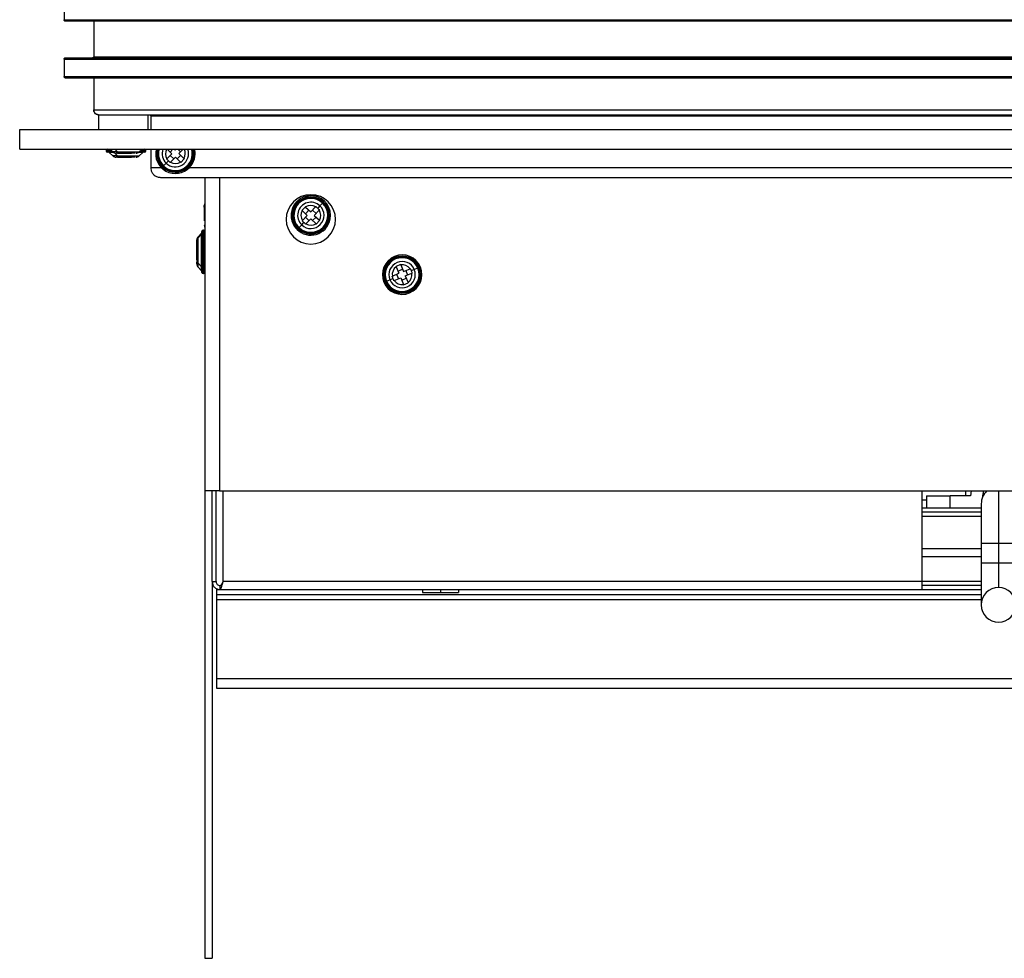
# Model space of a CAD drawing. Units: millimetres. Extents: x 50 to 4215, y -91 to 2920.
# Drawn here: x 2208 to 2408, y 969 to 1159 of the extents above; entities that cross this region are included whole.
import ezdxf

# ---------------------------------------------------------------- set-up
doc = ezdxf.new("R2010")
doc.units = ezdxf.units.MM
doc.header["$LTSCALE"] = 10

msp = doc.modelspace()

# ---------------------------------------------------------------- linework, layer by layer
at = {"color": 7, "linetype": 'Continuous', "lineweight": 25}
for p, q in [((2217.46, 1162.35), (2217.46, 1158.85)), ((2217.46, 1158.85), (2522.66, 1158.85)), ((2217.71, 1158.6), (2522.66, 1158.6)), ((2223.46, 1158.6), (2223.46, 1151.35)), ((2223.46, 1158.6), (2223.46, 1151.35)), ((2217.46, 1150.85), (2217.46, 1147.35)), ((2217.46, 1150.85), (2522.66, 1150.85)), ((2217.46, 1150.85), (2217.46, 1147.35)), ((2217.71, 1151.1), (2522.66, 1151.1)), ((2223.46, 1151.35), (2522.66, 1151.35)), ((2217.46, 1147.35), (2522.66, 1147.35)), ((2217.71, 1147.1), (2522.66, 1147.1)), ((2223.46, 1147.1), (2223.46, 1140.6)), ((2223.46, 1147.1), (2223.46, 1140.6)), ((2223.46, 1140.6), (2522.66, 1140.6)), ((2224.46, 1139.6), (2224.46, 1136.6)), ((2224.46, 1139.6), (2502.66, 1139.6)), ((2234.46, 1139.6), (2234.46, 1136.6)), ((2235.01, 1139.35), (2235.01, 1136.6)), ((2235.01, 1139.35), (2235.01, 1136.6)), ((2235.01, 1139.35), (2502.66, 1139.35)), ((2208.46, 1132.6), (2208.46, 1136.6)), ((2208.46, 1136.6), (2522.66, 1136.6)), ((2208.46, 1132.6), (2522.66, 1132.6)), ((2226.01, 1132.35), (2226.01, 1132.25)), ((2226.01, 1132.35), (2227.01, 1132.35)), ((2227.12, 1132.25), (2226.01, 1132.25)), ((2227.41, 1132), (2226.26, 1132)), ((2226.58, 1131.93), (2227.34, 1131.25)), ((2227.5, 1131.93), (2226.58, 1131.93)), ((2226.73, 1132.6), (2227.34, 1132.05)), ((2228.18, 1132.05), (2227.34, 1132.05)), ((2227.73, 1131.84), (2228.18, 1131.25)), ((2227.76, 1132.6), (2228.18, 1132.05)), ((2228.32, 1131.8), (2228.01, 1131.8)), ((2228.18, 1132.05), (2232.67, 1132.05)), ((2228.32, 1131.8), (2229.04, 1131.8)), ((2229.04, 1131.8), (2231.07, 1131.8)), ((2231.81, 1131.8), (2231.12, 1131.8)), ((2233.44, 1131.93), (2232.51, 1131.93)), ((2232.74, 1132), (2232.61, 1132)), ((2232.67, 1132.05), (2233.28, 1132.6)), ((2232.67, 1131.25), (2233.44, 1131.93)), ((2233.76, 1132), (2232.74, 1132)), ((2232.92, 1132.27), (2232.92, 1132.25)), ((2234.01, 1132.25), (2232.92, 1132.25)), ((2233.01, 1132.35), (2234.01, 1132.35)), ((2234.01, 1132.25), (2234.01, 1132.35)), ((2235.01, 1132.6), (2235.01, 1128.9)), ((2235.01, 1132.6), (2235.01, 1128.9)), ((2238.3, 1130.65), (2239.3, 1131.68)), ((2238.35, 1132.6), (2239.3, 1131.68)), ((2238.94, 1132.03), (2239.49, 1132.6)), ((2239.79, 1132.6), (2240, 1132.4)), ((2240, 1132.4), (2240.18, 1132.6)), ((2240.52, 1132.6), (2241.06, 1132.07)), ((2240.72, 1131.71), (2241.57, 1132.6)), ((2240.72, 1131.71), (2241.75, 1130.71)), ((2228.18, 1131.25), (2227.34, 1131.25)), ((2228.32, 1131), (2228.01, 1131)), ((2228.18, 1131.25), (2232.67, 1131.25)), ((2228.32, 1131), (2229.04, 1131)), ((2229.04, 1131), (2231.07, 1131)), ((2231.81, 1131), (2231.12, 1131)), ((2237.63, 1129.23), (2238.16, 1129.78)), ((2238.16, 1129.78), (2238.62, 1130.26)), ((2238.95, 1131.32), (2239.67, 1130.63)), ((2239.03, 1129.96), (2240.02, 1130.99)), ((2240.02, 1130.99), (2241.06, 1129.99)), ((2240.38, 1130.64), (2241.08, 1131.36)), ((2241.1, 1129.95), (2241.79, 1130.67)), ((2235.01, 1128.9), (2237.15, 1128.9)), ((2237.51, 1129.11), (2237.63, 1129.23)), ((2242.71, 1129.1), (2242.89, 1128.92)), ((2242.86, 1128.9), (2522.66, 1128.9)), ((2237.01, 1126.9), (2522.66, 1126.9)), ((2245.96, 1126.9), (2245.96, 1063.4)), ((2248.96, 1126.9), (2248.96, 1063.4)), ((2264.76, 1121.8), (2264.58, 1121.97)), ((2269.84, 1121.67), (2269.31, 1121.12)), ((2269.95, 1121.79), (2269.84, 1121.67)), ((2245.86, 1120.89), (2245.86, 1121.2)), ((2245.86, 1120.89), (2245.86, 1120.16)), ((2245.86, 1120.16), (2245.86, 1118.13)), ((2266.37, 1120.94), (2265.67, 1120.22)), ((2265.72, 1120.18), (2266.75, 1119.18)), ((2266.39, 1119.53), (2267.08, 1120.25)), ((2266.41, 1120.9), (2267.45, 1119.9)), ((2267.45, 1119.9), (2268.44, 1120.94)), ((2267.79, 1120.26), (2268.51, 1119.57)), ((2268.17, 1119.21), (2269.16, 1120.24)), ((2269.31, 1121.12), (2268.85, 1120.64)), ((2265.61, 1117.28), (2266.07, 1117.76)), ((2265.75, 1118.15), (2266.75, 1119.18)), ((2266.4, 1118.82), (2267.12, 1118.13)), ((2266.48, 1117.46), (2267.47, 1118.49)), ((2267.47, 1118.49), (2268.51, 1117.49)), ((2267.83, 1118.14), (2268.53, 1118.86)), ((2268.17, 1119.21), (2269.2, 1118.21)), ((2268.55, 1117.45), (2269.24, 1118.17)), ((2245.29, 1115.63), (2244.61, 1114.86)), ((2245.29, 1115.39), (2245.29, 1115.63)), ((2245.36, 1110.83), (2245.36, 1115.95)), ((2245.71, 1116.2), (2245.61, 1116.2)), ((2245.61, 1110.74), (2245.61, 1116.2)), ((2245.71, 1116.2), (2245.71, 1110.74)), ((2264.96, 1116.61), (2265.08, 1116.73)), ((2265.08, 1116.73), (2265.61, 1117.28)), ((2270.16, 1116.6), (2270.34, 1116.42)), ((2244.36, 1114.2), (2244.36, 1114.18)), ((2244.36, 1113.82), (2244.36, 1114.18)), ((2244.36, 1111.96), (2244.36, 1113.82)), ((2245.29, 1115.39), (2244.61, 1114.68)), ((2244.61, 1114.86), (2244.61, 1114.68)), ((2244.61, 1109.53), (2244.61, 1114.68)), ((2245.29, 1108.77), (2245.29, 1115.39)), ((2244.36, 1111.96), (2244.36, 1111.91)), ((2244.36, 1111), (2244.36, 1111.93)), ((2244.36, 1110.2), (2244.36, 1111.02)), ((2244.36, 1110.2), (2244.36, 1110.09)), ((2244.36, 1110.2), (2244.36, 1109.75)), ((2244.36, 1109.4), (2244.36, 1109.75)), ((2244.61, 1109.53), (2245.29, 1108.77)), ((2244.61, 1108.73), (2244.61, 1109.53)), ((2245.36, 1108.45), (2245.36, 1110.83)), ((2245.71, 1110.74), (2245.61, 1110.74)), ((2245.61, 1108.2), (2245.61, 1110.74)), ((2245.71, 1110.74), (2245.71, 1108.2)), ((2284.53, 1110.66), (2284.43, 1110.89)), ((2244.61, 1108.73), (2245.29, 1107.97)), ((2245.29, 1107.97), (2245.29, 1108.77)), ((2245.36, 1107.65), (2245.36, 1108.45)), ((2245.61, 1108.2), (2245.71, 1108.2)), ((2245.61, 1107.4), (2245.61, 1108.2)), ((2245.71, 1108.2), (2245.71, 1107.4)), ((2283.98, 1106.92), (2285.31, 1107.47)), ((2285.66, 1109.23), (2284.73, 1108.85)), ((2284.76, 1108.8), (2285.31, 1107.47)), ((2285.11, 1107.93), (2286.04, 1108.31)), ((2285.68, 1109.18), (2286.23, 1107.85)), ((2286.23, 1107.85), (2287.56, 1108.4)), ((2286.61, 1106.93), (2287.94, 1107.47)), ((2286.69, 1108.04), (2287.07, 1107.12)), ((2288.42, 1108.21), (2287.81, 1107.96)), ((2289.13, 1108.51), (2288.42, 1108.21)), ((2289.28, 1108.57), (2289.13, 1108.51)), ((2245.61, 1107.4), (2245.71, 1107.4)), ((2282.64, 1105.82), (2282.79, 1105.89)), ((2282.79, 1105.89), (2283.49, 1106.18)), ((2283.49, 1106.18), (2284.11, 1106.43)), ((2284.36, 1106), (2285.69, 1106.54)), ((2284.84, 1107.28), (2285.23, 1106.35)), ((2285.69, 1106.54), (2286.24, 1105.22)), ((2285.88, 1106.08), (2286.8, 1106.46)), ((2286.26, 1105.16), (2287.18, 1105.54)), ((2286.61, 1106.93), (2287.16, 1105.6)), ((2287.39, 1103.73), (2287.49, 1103.5)), ((2245.96, 1063.4), (2245.96, 968.7)), ((2248.96, 1063.4), (2245.96, 1063.4)), ((2247.46, 1045), (2247.46, 1063.4)), ((2248.26, 1045), (2248.26, 1063.4)), ((2248.96, 1063.4), (2600.76, 1063.4)), ((2249.67, 1045), (2249.67, 1063.4)), ((2391.26, 1063.4), (2391.26, 1045)), ((2392.26, 1062.4), (2392.26, 1059.9)), ((2392.26, 1062.4), (2397.01, 1062.4)), ((2397.01, 1059.9), (2397.01, 1062.4)), ((2401.16, 1062.4), (2397.01, 1062.4)), ((2400.16, 1063.4), (2400.16, 1062.4)), ((2401.25, 1063.4), (2401.16, 1062.4)), ((2403.66, 1062.4), (2403.83, 1063.4)), ((2403.66, 1062.28), (2403.66, 1062.4)), ((2406.83, 1063.4), (2406.83, 1052.8)), ((2392.26, 1061.5), (2391.26, 1061.5)), ((2403.33, 1059.9), (2391.26, 1059.9)), ((2403.33, 1060.8), (2403.33, 1052.8)), ((2403.33, 1059.1), (2391.26, 1059.1)), ((2391.26, 1058.3), (2403.33, 1058.3)), ((2391.26, 1051.7), (2403.33, 1051.7)), ((2403.33, 1052.8), (2403.33, 1048.8)), ((2403.33, 1052.8), (2406.83, 1052.8)), ((2406.83, 1052.8), (2406.83, 1048.8)), ((2406.83, 1052.8), (2410.33, 1052.8)), ((2391.26, 1050.1), (2403.33, 1050.1)), ((2403.33, 1048.8), (2403.33, 1040.3)), ((2403.33, 1048.8), (2406.83, 1048.8)), ((2406.83, 1048.8), (2406.83, 1043.8)), ((2406.83, 1048.8), (2410.33, 1048.8)), ((2247.46, 1045), (2247.46, 968.7)), ((2247.46, 1045), (2248.26, 1045)), ((2249.06, 1043.4), (2249.06, 1044.2)), ((2391.26, 1045), (2249.67, 1045)), ((2391.26, 1045), (2391.26, 1043.4)), ((2403.33, 1045), (2391.26, 1045)), ((2403.33, 1044.2), (2391.26, 1044.2)), ((2248.36, 1043.4), (2248.36, 1042.4)), ((2248.36, 1043.4), (2249.06, 1043.4)), ((2248.36, 1042.4), (2403.33, 1042.4)), ((2248.36, 1042.4), (2248.36, 1041.4)), ((2249.06, 1043.4), (2391.26, 1043.4)), ((2290.11, 1043.4), (2290.11, 1042.8)), ((2290.11, 1042.8), (2293.76, 1042.8)), ((2293.76, 1043.4), (2293.76, 1042.8)), ((2293.76, 1042.8), (2297.41, 1042.8)), ((2297.41, 1043.4), (2297.41, 1042.8)), ((2391.26, 1043.4), (2403.33, 1043.4)), ((2248.36, 1041.4), (2248.36, 1025.4)), ((2248.36, 1041.4), (2403.33, 1041.4)), ((2248.36, 1025.4), (2248.36, 1023.4)), ((2248.36, 1025.4), (2601.36, 1025.4)), ((2248.36, 1023.4), (2601.36, 1023.4)), ((2245.96, 968.7), (2247.46, 968.7))]:
    msp.add_line(p, q, dxfattribs=at)
at = {"color": 7, "linetype": 'Continuous', "lineweight": 25, "flags": 128}
for points in [[(2245.36, 1110.83), (2245.36, 1110.81), (2245.38, 1110.79), (2245.4, 1110.78), (2245.43, 1110.76), (2245.47, 1110.75), (2245.51, 1110.74), (2245.56, 1110.74), (2245.61, 1110.74)], [(2245.96, 1110.83), (2245.95, 1110.81), (2245.94, 1110.79), (2245.92, 1110.78), (2245.89, 1110.76), (2245.85, 1110.75), (2245.8, 1110.74), (2245.76, 1110.74), (2245.71, 1110.74)]]:
    msp.add_lwpolyline(points, dxfattribs=at)
at = {"color": 7, "linetype": 'Continuous', "lineweight": 25}
for centre, radius, start, end in [((2226.26, 1132.35), 0.25, 90, 180), ((2226.26, 1132.25), 0.25, 180, 270), ((2226.41, 1131.75), 0.25, 48.1897, 90), ((2228.01, 1132.8), 1, 228.1897, 270), ((2228.66, 1132.38), 0.587, 214.4354, 267.354), ((2232.01, 1132.8), 1, 270, 311.8103), ((2232.7, 1132.22), 0.224, 280.3895, 7.5388), ((2233.6, 1131.75), 0.25, 90, 131.8103), ((2233.76, 1132.35), 0.25, 0, 90), ((2233.76, 1132.25), 0.25, 270, 0), ((2240.01, 1131.7), 4, 166.9971, 316.0783), ((2240.01, 1131.7), 3.75, 166.1135, 316.0783), ((2240.01, 1131.7), 3.6, 165.5039, 226.0783), ((2240.01, 1131.7), 3.43, 164.7827, 226.0783), ((2240.01, 1131.7), 2.67, 160.2754, 226.0783), ((2240.01, 1131.7), 3.6, 226.0783, 14.4961), ((2240.01, 1131.7), 3.43, 226.0783, 15.2173), ((2240.01, 1131.7), 2, 153.2563, 211.6008), ((2240.01, 1131.7), 2.67, 226.0783, 19.7246), ((2240.01, 1131.7), 2, 330.5558, 26.7437), ((2240.01, 1131.7), 3.75, 316.0783, 13.8865), ((2240.01, 1131.7), 4, 316.0783, 13.0029), ((2228.01, 1132), 1, 228.1897, 270), ((2228.66, 1131.58), 0.587, 214.4354, 267.354), ((2232.01, 1132), 1, 270, 311.8103), ((2240.01, 1131.7), 2, 240.5558, 301.6008), ((2246.86, 1121.2), 1, 154.1581, 180), ((2267.46, 1118.4), 5, 0, 180), ((2267.46, 1119.2), 4, 136.0783, 316.0783), ((2267.46, 1119.2), 3.75, 136.0783, 316.0783), ((2267.46, 1119.2), 3.6, 46.0783, 226.0783), ((2267.46, 1119.2), 3.43, 46.0783, 226.0783), ((2267.46, 1119.2), 4, 316.0783, 136.0783), ((2267.46, 1119.2), 3.75, 316.0783, 136.0783), ((2267.46, 1119.2), 2.67, 46.0783, 226.0783), ((2267.46, 1119.2), 3.6, 226.0783, 46.0783), ((2267.46, 1119.2), 3.43, 226.0783, 46.0783), ((2246.37, 1120.56), 0.517, 143.7408, 179.2822), ((2267.46, 1119.2), 2, 150.5558, 211.6008), ((2267.46, 1119.2), 2.67, 226.0783, 46.0783), ((2267.46, 1119.2), 2, 60.5558, 121.6008), ((2267.46, 1119.2), 2, 330.5558, 31.6008), ((2267.46, 1118.4), 5, 180, 0), ((2267.46, 1119.2), 2, 240.5558, 301.6008), ((2245.11, 1115.79), 0.25, 318.1897, 360), ((2245.13, 1115.55), 0.224, 315.7099, 359.6786), ((2245.61, 1115.95), 0.25, 90, 180), ((2245.71, 1115.95), 0.25, 360, 90), ((2246.86, 1117.2), 1, 180, 205.8419), ((2245.36, 1114.2), 1, 138.1897, 180), ((2245.25, 1114.05), 0.896, 135.7099, 179.6786), ((2245.36, 1110.2), 1, 180, 221.8103), ((2244.81, 1110.09), 0.452, 180.3975, 206.2408), ((2285.96, 1107.2), 4, 112.4483, 292.4483), ((2285.96, 1107.2), 3.75, 112.4483, 292.4483), ((2285.96, 1107.2), 3.6, 22.4483, 202.4483), ((2285.96, 1107.2), 3.43, 22.4483, 202.4483), ((2285.96, 1107.2), 2.67, 22.4483, 202.4483), ((2285.96, 1107.2), 4, 292.4483, 112.4483), ((2285.96, 1107.2), 3.75, 292.4483, 112.4483), ((2245.36, 1109.4), 1, 180, 221.8103), ((2245.11, 1108.6), 0.25, 0, 41.8103), ((2245.11, 1107.8), 0.25, 0, 41.8103), ((2245.61, 1108.45), 0.25, 180, 270), ((2245.61, 1107.65), 0.25, 180, 270), ((2245.71, 1108.45), 0.25, 270, 0), ((2245.71, 1107.65), 0.25, 270, 0), ((2285.96, 1107.2), 3.6, 202.4483, 22.4483), ((2285.96, 1107.2), 3.43, 202.4483, 22.4483), ((2285.96, 1107.2), 2.67, 202.4483, 22.4483), ((2285.96, 1107.2), 2, 126.9258, 187.9708), ((2285.96, 1107.2), 2, 36.9258, 97.9708), ((2285.96, 1107.2), 2, 306.9258, 7.9708), ((2285.96, 1107.2), 2, 216.9258, 277.9708), ((2406.83, 1060.8), 3.5, 132.0246, 180), ((2406.83, 1040.3), 3.5, 90, 270), ((2406.83, 1040.3), 3.5, 270, 90)]:
    msp.add_arc(centre, radius, start, end, dxfattribs=at)
for points, knots in [([(2217.71, 1158.6), (2217.67, 1158.6), (2217.6, 1158.61), (2217.53, 1158.67), (2217.48, 1158.73), (2217.46, 1158.79), (2217.46, 1158.83), (2217.46, 1158.85)], [0, 0, 0, 0, 0.3101202, 0.6161208, 0.7588957, 0.8860224, 1, 1, 1, 1]), ([(2217.46, 1158.85), (2217.46, 1158.82), (2217.46, 1158.77), (2217.5, 1158.7), (2217.55, 1158.64), (2217.63, 1158.6), (2217.68, 1158.6), (2217.71, 1158.6)], [0, 0, 0, 0, 0.1467542, 0.3161257, 0.5102478, 0.7577933, 1, 1, 1, 1]), ([(2217.46, 1150.85), (2217.46, 1150.87), (2217.46, 1150.92), (2217.5, 1150.99), (2217.55, 1151.05), (2217.63, 1151.09), (2217.68, 1151.09), (2217.71, 1151.1)], [0, 0, 0, 0, 0.146754, 0.316126, 0.510248, 0.757793, 1, 1, 1, 1]), ([(2217.71, 1151.1), (2217.67, 1151.09), (2217.6, 1151.08), (2217.53, 1151.03), (2217.48, 1150.96), (2217.46, 1150.9), (2217.46, 1150.86), (2217.46, 1150.85)], [0, 0, 0, 0, 0.31012, 0.616121, 0.758896, 0.886022, 1, 1, 1, 1]), ([(2223.46, 1151.35), (2223.46, 1151.32), (2223.45, 1151.27), (2223.42, 1151.2), (2223.36, 1151.14), (2223.29, 1151.1), (2223.24, 1151.1), (2223.21, 1151.1)], [0, 0, 0, 0, 0.1467542, 0.3161257, 0.5102478, 0.7577933, 1, 1, 1, 1]), ([(2223.46, 1151.35), (2223.46, 1151.32), (2223.45, 1151.27), (2223.42, 1151.2), (2223.36, 1151.14), (2223.29, 1151.1), (2223.24, 1151.1), (2223.21, 1151.1)], [0, 0, 0, 0, 0.146754, 0.316126, 0.510248, 0.757793, 1, 1, 1, 1]), ([(2217.71, 1147.1), (2217.67, 1147.1), (2217.6, 1147.11), (2217.53, 1147.17), (2217.48, 1147.23), (2217.46, 1147.29), (2217.46, 1147.33), (2217.46, 1147.35)], [0, 0, 0, 0, 0.31012, 0.616121, 0.758896, 0.886022, 1, 1, 1, 1]), ([(2217.46, 1147.35), (2217.46, 1147.32), (2217.46, 1147.27), (2217.5, 1147.2), (2217.55, 1147.14), (2217.63, 1147.1), (2217.68, 1147.1), (2217.71, 1147.1)], [0, 0, 0, 0, 0.1467542, 0.3161257, 0.5102478, 0.7577933, 1, 1, 1, 1]), ([(2224.46, 1139.6), (2224.32, 1139.61), (2224.04, 1139.65), (2223.73, 1139.88), (2223.55, 1140.15), (2223.47, 1140.37), (2223.46, 1140.52), (2223.46, 1140.6)], [0, 0, 0, 0, 0.31012, 0.616121, 0.758896, 0.886022, 1, 1, 1, 1]), ([(2223.46, 1140.6), (2223.47, 1140.5), (2223.48, 1140.3), (2223.62, 1140.03), (2223.84, 1139.79), (2224.13, 1139.63), (2224.35, 1139.61), (2224.46, 1139.6)], [0, 0, 0, 0, 0.1467542, 0.3161257, 0.5102478, 0.7577933, 1, 1, 1, 1]), ([(2234.76, 1139.6), (2234.79, 1139.59), (2234.86, 1139.58), (2234.94, 1139.53), (2234.98, 1139.46), (2235, 1139.4), (2235.01, 1139.36), (2235.01, 1139.35)], [0, 0, 0, 0, 0.31012, 0.616121, 0.758896, 0.886022, 1, 1, 1, 1]), ([(2234.76, 1139.6), (2234.79, 1139.59), (2234.86, 1139.58), (2234.94, 1139.53), (2234.98, 1139.46), (2235, 1139.4), (2235.01, 1139.36), (2235.01, 1139.35)], [0, 0, 0, 0, 0.31012, 0.616121, 0.758896, 0.886022, 1, 1, 1, 1]), ([(2228.27, 1131.8), (2228.34, 1131.8), (2228.46, 1131.8), (2228.58, 1131.8), (2228.64, 1131.8)], [0, 0, 0, 0, 0.563789, 1, 1, 1, 1]), ([(2228.32, 1131.8), (2228.31, 1131.8), (2228.29, 1131.8), (2228.28, 1131.8), (2228.27, 1131.8)], [0, 0, 0, 0, 0.560562, 1, 1, 1, 1]), ([(2228.64, 1131.8), (2228.7, 1131.8), (2228.82, 1131.8), (2228.95, 1131.8), (2229, 1131.8)], [0, 0, 0, 0, 0.551585, 1, 1, 1, 1]), ([(2229, 1131.8), (2229.01, 1131.8), (2229.02, 1131.8), (2229.04, 1131.8), (2229.04, 1131.8)], [0, 0, 0, 0, 0.559281, 1, 1, 1, 1]), ([(2231.07, 1131.8), (2231.08, 1131.8), (2231.1, 1131.8), (2231.11, 1131.8), (2231.12, 1131.8)], [0, 0, 0, 0, 0.56054, 1, 1, 1, 1]), ([(2231.81, 1131.8), (2231.8, 1131.8), (2231.78, 1131.8), (2231.77, 1131.8), (2231.76, 1131.8)], [0, 0, 0, 0, 0.559435, 1, 1, 1, 1]), ([(2228.27, 1131), (2228.34, 1131), (2228.46, 1131), (2228.58, 1131), (2228.64, 1131)], [0, 0, 0, 0, 0.563789, 1, 1, 1, 1]), ([(2228.32, 1131), (2228.31, 1131), (2228.29, 1131), (2228.28, 1131), (2228.27, 1131)], [0, 0, 0, 0, 0.560562, 1, 1, 1, 1]), ([(2228.64, 1131), (2228.7, 1131), (2228.82, 1131), (2228.95, 1131), (2229, 1131)], [0, 0, 0, 0, 0.551585, 1, 1, 1, 1]), ([(2229, 1131), (2229.01, 1131), (2229.02, 1131), (2229.04, 1131), (2229.04, 1131)], [0, 0, 0, 0, 0.559281, 1, 1, 1, 1]), ([(2231.07, 1131), (2231.08, 1131), (2231.1, 1131), (2231.11, 1131), (2231.12, 1131)], [0, 0, 0, 0, 0.56054, 1, 1, 1, 1]), ([(2231.81, 1131), (2231.8, 1131), (2231.78, 1131), (2231.77, 1131), (2231.76, 1131)], [0, 0, 0, 0, 0.559435, 1, 1, 1, 1]), ([(2238.26, 1130.6), (2238.27, 1130.61), (2238.28, 1130.63), (2238.3, 1130.64), (2238.3, 1130.65)], [0, 0, 0, 0, 0.559281, 1, 1, 1, 1]), ([(2238.62, 1130.26), (2238.55, 1130.32), (2238.43, 1130.44), (2238.32, 1130.55), (2238.26, 1130.6)], [0, 0, 0, 0, 0.551585, 1, 1, 1, 1]), ([(2238.98, 1129.91), (2238.91, 1129.97), (2238.79, 1130.09), (2238.67, 1130.21), (2238.62, 1130.26)], [0, 0, 0, 0, 0.563789, 1, 1, 1, 1]), ([(2239.03, 1129.96), (2239.02, 1129.95), (2239, 1129.93), (2238.99, 1129.92), (2238.98, 1129.91)], [0, 0, 0, 0, 0.560562, 1, 1, 1, 1]), ([(2241.1, 1129.95), (2241.09, 1129.96), (2241.08, 1129.97), (2241.06, 1129.99), (2241.06, 1129.99)], [0, 0, 0, 0, 0.55946, 1, 1, 1, 1]), ([(2241.75, 1130.71), (2241.76, 1130.71), (2241.77, 1130.69), (2241.79, 1130.68), (2241.79, 1130.67)], [0, 0, 0, 0, 0.560515, 1, 1, 1, 1]), ([(2235.01, 1128.9), (2235.02, 1128.71), (2235.06, 1128.31), (2235.33, 1127.76), (2235.77, 1127.28), (2236.35, 1126.96), (2236.79, 1126.92), (2237.01, 1126.9)], [0, 0, 0, 0, 0.146754, 0.316126, 0.510248, 0.757793, 1, 1, 1, 1]), ([(2235.01, 1128.9), (2235.02, 1128.71), (2235.06, 1128.31), (2235.33, 1127.76), (2235.77, 1127.28), (2236.35, 1126.96), (2236.79, 1126.92), (2237.01, 1126.9)], [0, 0, 0, 0, 0.146754, 0.316126, 0.510248, 0.757793, 1, 1, 1, 1]), ([(2245.86, 1120.93), (2245.86, 1120.86), (2245.86, 1120.74), (2245.86, 1120.62), (2245.86, 1120.57)], [0, 0, 0, 0, 0.563789, 1, 1, 1, 1]), ([(2245.86, 1120.89), (2245.86, 1120.9), (2245.86, 1120.91), (2245.86, 1120.93), (2245.86, 1120.93)], [0, 0, 0, 0, 0.560562, 1, 1, 1, 1]), ([(2245.86, 1120.57), (2245.86, 1120.5), (2245.86, 1120.38), (2245.86, 1120.26), (2245.86, 1120.2)], [0, 0, 0, 0, 0.551585, 1, 1, 1, 1]), ([(2245.86, 1120.2), (2245.86, 1120.2), (2245.86, 1120.18), (2245.86, 1120.17), (2245.86, 1120.16)], [0, 0, 0, 0, 0.559281, 1, 1, 1, 1]), ([(2265.72, 1120.18), (2265.71, 1120.19), (2265.69, 1120.2), (2265.68, 1120.22), (2265.67, 1120.22)], [0, 0, 0, 0, 0.56054, 1, 1, 1, 1]), ([(2266.37, 1120.94), (2266.37, 1120.94), (2266.39, 1120.92), (2266.4, 1120.91), (2266.41, 1120.9)], [0, 0, 0, 0, 0.559435, 1, 1, 1, 1]), ([(2268.44, 1120.94), (2268.45, 1120.95), (2268.46, 1120.96), (2268.48, 1120.98), (2268.48, 1120.98)], [0, 0, 0, 0, 0.560562, 1, 1, 1, 1]), ([(2268.48, 1120.98), (2268.55, 1120.92), (2268.67, 1120.8), (2268.79, 1120.69), (2268.85, 1120.64)], [0, 0, 0, 0, 0.568445, 1, 1, 1, 1]), ([(2268.85, 1120.64), (2268.91, 1120.57), (2269.03, 1120.46), (2269.15, 1120.34), (2269.2, 1120.29)], [0, 0, 0, 0, 0.557425, 1, 1, 1, 1]), ([(2269.2, 1120.29), (2269.2, 1120.28), (2269.18, 1120.27), (2269.17, 1120.25), (2269.16, 1120.24)], [0, 0, 0, 0, 0.559281, 1, 1, 1, 1]), ([(2245.86, 1118.13), (2245.86, 1118.12), (2245.86, 1118.11), (2245.86, 1118.09), (2245.86, 1118.09)], [0, 0, 0, 0, 0.5605399, 1, 1, 1, 1]), ([(2245.86, 1117.4), (2245.86, 1117.41), (2245.86, 1117.42), (2245.86, 1117.44), (2245.86, 1117.44)], [0, 0, 0, 0, 0.559435, 1, 1, 1, 1]), ([(2265.71, 1118.1), (2265.72, 1118.11), (2265.73, 1118.13), (2265.75, 1118.14), (2265.75, 1118.15)], [0, 0, 0, 0, 0.559281, 1, 1, 1, 1]), ([(2266.07, 1117.76), (2266, 1117.82), (2265.88, 1117.94), (2265.77, 1118.05), (2265.71, 1118.1)], [0, 0, 0, 0, 0.551585, 1, 1, 1, 1]), ([(2266.43, 1117.41), (2266.36, 1117.47), (2266.24, 1117.59), (2266.12, 1117.71), (2266.07, 1117.76)], [0, 0, 0, 0, 0.563789, 1, 1, 1, 1]), ([(2266.48, 1117.46), (2266.47, 1117.45), (2266.45, 1117.43), (2266.44, 1117.42), (2266.43, 1117.41)], [0, 0, 0, 0, 0.560562, 1, 1, 1, 1]), ([(2268.55, 1117.45), (2268.54, 1117.46), (2268.53, 1117.47), (2268.51, 1117.49), (2268.51, 1117.49)], [0, 0, 0, 0, 0.55946, 1, 1, 1, 1]), ([(2269.2, 1118.21), (2269.21, 1118.21), (2269.22, 1118.19), (2269.24, 1118.18), (2269.24, 1118.17)], [0, 0, 0, 0, 0.560515, 1, 1, 1, 1]), ([(2244.36, 1114.18), (2244.36, 1114.19), (2244.36, 1114.21), (2244.36, 1114.23), (2244.36, 1114.24)], [0, 0, 0, 0, 0.560562, 1, 1, 1, 1]), ([(2244.36, 1114.24), (2244.36, 1114.21), (2244.36, 1114.15), (2244.36, 1114.09), (2244.36, 1114.06)], [0, 0, 0, 0, 0.568445, 1, 1, 1, 1]), ([(2244.36, 1114.06), (2244.36, 1114.03), (2244.36, 1113.96), (2244.36, 1113.9), (2244.36, 1113.88)], [0, 0, 0, 0, 0.557425, 1, 1, 1, 1]), ([(2244.36, 1113.88), (2244.36, 1113.86), (2244.36, 1113.85), (2244.36, 1113.83), (2244.36, 1113.82)], [0, 0, 0, 0, 0.559281, 1, 1, 1, 1]), ([(2244.36, 1111.96), (2244.36, 1111.95), (2244.36, 1111.94), (2244.36, 1111.94), (2244.36, 1111.93)], [0, 0, 0, 0, 0.560515, 1, 1, 1, 1]), ([(2244.36, 1111), (2244.36, 1111.01), (2244.36, 1111.01), (2244.36, 1111.02), (2244.36, 1111.02)], [0, 0, 0, 0, 0.55946, 1, 1, 1, 1]), ([(2244.36, 1110.09), (2244.36, 1110.02), (2244.36, 1109.89), (2244.36, 1109.77), (2244.36, 1109.71)], [0, 0, 0, 0, 0.557425, 1, 1, 1, 1]), ([(2244.36, 1109.71), (2244.36, 1109.72), (2244.36, 1109.73), (2244.36, 1109.75), (2244.36, 1109.75)], [0, 0, 0, 0, 0.559281, 1, 1, 1, 1]), ([(2284.76, 1108.8), (2284.75, 1108.81), (2284.74, 1108.83), (2284.74, 1108.84), (2284.73, 1108.85)], [0, 0, 0, 0, 0.56054, 1, 1, 1, 1]), ([(2285.66, 1109.23), (2285.66, 1109.22), (2285.67, 1109.21), (2285.68, 1109.19), (2285.68, 1109.18)], [0, 0, 0, 0, 0.559435, 1, 1, 1, 1]), ([(2287.56, 1108.4), (2287.57, 1108.4), (2287.59, 1108.41), (2287.61, 1108.42), (2287.61, 1108.42)], [0, 0, 0, 0, 0.560562, 1, 1, 1, 1]), ([(2287.61, 1108.42), (2287.65, 1108.33), (2287.72, 1108.18), (2287.78, 1108.03), (2287.81, 1107.96)], [0, 0, 0, 0, 0.568445, 1, 1, 1, 1]), ([(2287.81, 1107.96), (2287.84, 1107.87), (2287.91, 1107.72), (2287.97, 1107.57), (2288, 1107.5)], [0, 0, 0, 0, 0.557425, 1, 1, 1, 1]), ([(2288, 1107.5), (2287.99, 1107.49), (2287.97, 1107.49), (2287.95, 1107.48), (2287.94, 1107.47)], [0, 0, 0, 0, 0.559281, 1, 1, 1, 1]), ([(2283.92, 1106.9), (2283.93, 1106.9), (2283.95, 1106.91), (2283.97, 1106.92), (2283.98, 1106.92)], [0, 0, 0, 0, 0.559281, 1, 1, 1, 1]), ([(2284.11, 1106.43), (2284.07, 1106.52), (2284.01, 1106.67), (2283.95, 1106.83), (2283.92, 1106.9)], [0, 0, 0, 0, 0.551585, 1, 1, 1, 1]), ([(2284.3, 1105.97), (2284.27, 1106.06), (2284.2, 1106.21), (2284.14, 1106.37), (2284.11, 1106.43)], [0, 0, 0, 0, 0.563789, 1, 1, 1, 1]), ([(2284.36, 1106), (2284.35, 1105.99), (2284.33, 1105.98), (2284.31, 1105.97), (2284.3, 1105.97)], [0, 0, 0, 0, 0.560562, 1, 1, 1, 1]), ([(2287.16, 1105.6), (2287.16, 1105.59), (2287.17, 1105.57), (2287.18, 1105.55), (2287.18, 1105.54)], [0, 0, 0, 0, 0.560515, 1, 1, 1, 1]), ([(2286.26, 1105.16), (2286.26, 1105.17), (2286.25, 1105.19), (2286.24, 1105.21), (2286.24, 1105.22)], [0, 0, 0, 0, 0.55946, 1, 1, 1, 1])]:
    msp.add_open_spline(points, degree=3, knots=knots, dxfattribs=at)
for points in [[(2247.46, 1045), (2247.48, 1044.79), (2247.53, 1044.37), (2247.9, 1043.84), (2248.43, 1043.47), (2248.85, 1043.42), (2249.06, 1043.4)], [(2248.26, 1045), (2248.27, 1044.89), (2248.29, 1044.68), (2248.48, 1044.42), (2248.74, 1044.23), (2248.95, 1044.21), (2249.06, 1044.2)], [(2249.06, 1043.4), (2249.11, 1043.42), (2249.21, 1043.47), (2249.37, 1043.84), (2249.52, 1044.37), (2249.62, 1044.79), (2249.67, 1045)], [(2249.06, 1044.2), (2249.11, 1044.21), (2249.21, 1044.23), (2249.37, 1044.42), (2249.52, 1044.68), (2249.62, 1044.89), (2249.67, 1045)]]:
    msp.add_open_spline(points, degree=3, dxfattribs=at)

doc.saveas('drawing.dxf')
